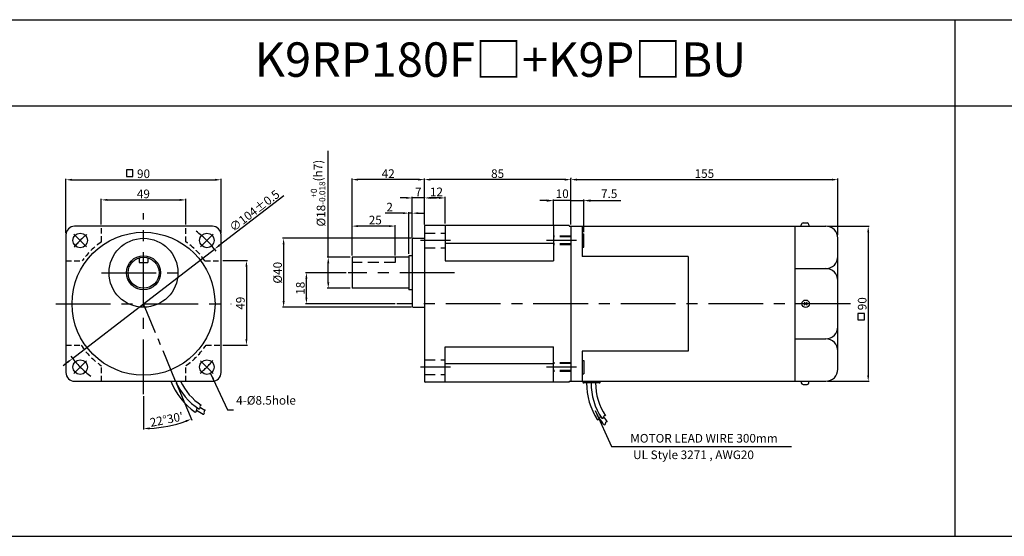
# Model space of a CAD drawing. Units: millimetres. Extents: x 831 to 3131, y 165 to 465.
# Drawn here: x 1988 to 2559, y 165 to 465 of the extents above; entities that cross this region are included whole.
import ezdxf

# ---------------------------------------------------------------- set-up
doc = ezdxf.new("R2010")
doc.units = ezdxf.units.MM
doc.linetypes.add('CENTER', pattern=[50.8, 31.75, -6.35, 6.35, -6.35])
doc.linetypes.add('HIDDEN', pattern=[9.525, 6.35, -3.175])
doc.layers.get('0').update_dxf_attribs({"linetype": 'CONTINUOUS'})
doc.layers.get('DEFPOINTS').update_dxf_attribs({"linetype": 'CONTINUOUS'})
doc.styles.get("Standard").update_dxf_attribs({"font": 'romans.shx', "bigfont": 'whgtxt.shx'})
doc.dimstyles.get("Standard").update_dxf_attribs({"dimtxt": 5, "dimasz": 3.5, "dimexe": 0.6, "dimexo": 1, "dimgap": 1, "dimtad": 1, "dimdsep": 46, "dimtxsty": 'Standard', "dimcen": 0.09, "dimclrd": 123, "dimclre": 123, "dimclrt": 3, "dimaunit": 1, "dimadec": 1, "dimazin": 0, "dimtfac": 1, "dimtix": 1, "dimtmove": 0, "dimatfit": 3, "dimfxl": 0, "dimtolj": 1, "dimtzin": 0, "dimarcsym": 0})

# ---------------------------------------------------------------- blocks, each defined once
blk = doc.blocks.new('*D52')
at = {"color": 123, "lineweight": -2}
for p, q in [((2180.72, 327.73), (2180.72, 372.39)), ((2219.22, 371.79), (2184.22, 371.79)), ((2222.72, 345.73), (2222.72, 372.39))]:
    blk.add_line(p, q, dxfattribs=at)
at = {"color": 123}
for points in [[(2184.22, 372.38), (2184.22, 371.21), (2180.72, 371.79)], [(2219.22, 372.38), (2219.22, 371.21), (2222.72, 371.79)]]:
    blk.add_solid(points, dxfattribs=at)
at = {"layer": 'DEFPOINTS', "color": 0}
for p in [(2180.72, 371.79), (2222.72, 344.73), (2180.72, 326.73)]:
    blk.add_point(p, dxfattribs=at)
at = {"color": 3, "insert": (2201.72, 375.29), "char_height": 5, "attachment_point": 5}
blk.add_mtext('\\A1;42', dxfattribs=at)
blk = doc.blocks.new('*D15')
at = {"color": 123, "lineweight": -2}
for p, q in [((2215.22, 337.73), (2140.42, 337.73)), ((2141.02, 334.23), (2141.02, 301.23)), ((2215.22, 297.73), (2140.42, 297.73))]:
    blk.add_line(p, q, dxfattribs=at)
at = {"color": 123}
for points in [[(2140.44, 334.23), (2141.6, 334.23), (2141.02, 337.73)], [(2140.44, 301.23), (2141.6, 301.23), (2141.02, 297.73)]]:
    blk.add_solid(points, dxfattribs=at)
at = {"layer": 'DEFPOINTS', "color": 0}
for p in [(2216.22, 337.73), (2141.02, 297.73), (2216.22, 297.73)]:
    blk.add_point(p, dxfattribs=at)
at = {"color": 3, "insert": (2137.52, 317.73), "char_height": 5, "attachment_point": 5, "rotation": 90}
blk.add_mtext('\\A1;{\\f??|b0|i0|c0|p49;%%c}40', dxfattribs=at)
blk = doc.blocks.new('*D53')
at = {"color": 123, "lineweight": -2}
for p, q in [((2166.93, 326.73), (2166.93, 388.44)), ((2179.72, 326.73), (2166.33, 326.73)), ((2166.93, 312.23), (2166.93, 323.23)), ((2179.72, 308.73), (2166.33, 308.73))]:
    blk.add_line(p, q, dxfattribs=at)
at = {"color": 123}
for points in [[(2166.35, 323.23), (2167.52, 323.23), (2166.93, 326.73)], [(2166.35, 312.23), (2167.52, 312.23), (2166.93, 308.73)]]:
    blk.add_solid(points, dxfattribs=at)
at = {"layer": 'DEFPOINTS', "color": 0}
for p in [(2166.93, 326.73), (2180.72, 326.73), (2180.72, 308.73)]:
    blk.add_point(p, dxfattribs=at)
at = {"color": 3, "insert": (2161.02, 363.93), "char_height": 5, "attachment_point": 5, "rotation": 90}
blk.add_mtext('\\A1;\\A1;{\\f??|b0|i0|c0|p49;%%C}18{\\f??|b0|i0|c0|p49;\\H0.7x;\\S+0^ -0.018;\\H1.429x;(h7)}', dxfattribs=at)
blk = doc.blocks.new('*D16')
at = {"color": 123, "lineweight": -2}
for p, q in [((2180.72, 327.73), (2180.72, 345.41)), ((2202.22, 344.81), (2184.22, 344.81)), ((2205.72, 327.73), (2205.72, 345.41))]:
    blk.add_line(p, q, dxfattribs=at)
at = {"color": 123}
for points in [[(2184.22, 345.39), (2184.22, 344.23), (2180.72, 344.81)], [(2202.22, 345.39), (2202.22, 344.23), (2205.72, 344.81)]]:
    blk.add_solid(points, dxfattribs=at)
at = {"layer": 'DEFPOINTS', "color": 0}
for p in [(2180.72, 344.81), (2180.72, 326.73), (2205.72, 326.73)]:
    blk.add_point(p, dxfattribs=at)
at = {"color": 3, "insert": (2194.22, 348.31), "char_height": 5, "attachment_point": 5}
blk.add_mtext('\\A1;25', dxfattribs=at)
blk = doc.blocks.new('*D54')
at = {"color": 123, "lineweight": -2}
for p, q in [((2177.39, 317.73), (2153.64, 317.73)), ((2154.24, 303.23), (2154.24, 314.23)), ((2205.79, 299.73), (2153.64, 299.73))]:
    blk.add_line(p, q, dxfattribs=at)
at = {"color": 123}
for points in [[(2153.66, 314.23), (2154.82, 314.23), (2154.24, 317.73)], [(2153.66, 303.23), (2154.82, 303.23), (2154.24, 299.73)]]:
    blk.add_solid(points, dxfattribs=at)
at = {"layer": 'DEFPOINTS', "color": 0}
for p in [(2154.24, 317.73), (2178.39, 317.73), (2206.79, 299.73)]:
    blk.add_point(p, dxfattribs=at)
at = {"color": 3, "insert": (2150.74, 308.73), "char_height": 5, "attachment_point": 5, "rotation": 90}
blk.add_mtext('\\A1;18', dxfattribs=at)
blk = doc.blocks.new('*D17')
at = {"color": 123, "lineweight": -2}
for p, q in [((2105.71, 324.74), (2120.03, 324.74)), ((2119.43, 321.24), (2119.43, 279.24)), ((2105.71, 275.74), (2120.03, 275.74))]:
    blk.add_line(p, q, dxfattribs=at)
at = {"color": 123}
for points in [[(2118.85, 321.24), (2120.02, 321.24), (2119.43, 324.74)], [(2118.85, 279.24), (2120.02, 279.24), (2119.43, 275.74)]]:
    blk.add_solid(points, dxfattribs=at)
at = {"layer": 'DEFPOINTS', "color": 0}
for p in [(2104.71, 324.74), (2104.71, 275.74), (2119.43, 275.74)]:
    blk.add_point(p, dxfattribs=at)
at = {"color": 3, "insert": (2115.93, 300.03), "char_height": 5, "attachment_point": 5, "rotation": 90}
blk.add_mtext('\\A1;49', dxfattribs=at)
blk = doc.blocks.new('*D18')
at = {"color": 123, "lineweight": -2}
for p, q in [((2035.21, 345.67), (2035.21, 360.62)), ((2084.21, 345.67), (2084.21, 360.62)), ((2038.71, 360.02), (2080.71, 360.02))]:
    blk.add_line(p, q, dxfattribs=at)
at = {"color": 123}
for points in [[(2038.71, 360.6), (2038.71, 359.43), (2035.21, 360.02)], [(2080.71, 360.6), (2080.71, 359.43), (2084.21, 360.02)]]:
    blk.add_solid(points, dxfattribs=at)
at = {"layer": 'DEFPOINTS', "color": 0}
for p in [(2084.21, 360.02), (2035.21, 344.67), (2084.21, 344.67)]:
    blk.add_point(p, dxfattribs=at)
at = {"color": 3, "insert": (2059.62, 363.52), "char_height": 5, "attachment_point": 5}
blk.add_mtext('\\A1;49', dxfattribs=at)
blk = doc.blocks.new('*D19')
at = {"color": 123, "lineweight": -2}
for p, q in [((2212.22, 361.17), (2208.72, 361.17)), ((2215.72, 338.73), (2215.72, 361.77)), ((2222.72, 361.17), (2215.72, 361.17)), ((2222.72, 345.73), (2222.72, 361.77)), ((2226.22, 361.17), (2229.72, 361.17))]:
    blk.add_line(p, q, dxfattribs=at)
at = {"color": 123}
for points in [[(2212.22, 361.75), (2212.22, 360.59), (2215.72, 361.17)], [(2226.22, 361.75), (2226.22, 360.59), (2222.72, 361.17)]]:
    blk.add_solid(points, dxfattribs=at)
at = {"layer": 'DEFPOINTS', "color": 0}
for p in [(2215.72, 361.17), (2222.72, 344.73), (2215.72, 337.73)]:
    blk.add_point(p, dxfattribs=at)
at = {"color": 3, "insert": (2219.22, 364.67), "char_height": 5, "attachment_point": 5}
blk.add_mtext('\\A1;7', dxfattribs=at)
blk = doc.blocks.new('*D55')
at = {"color": 123, "lineweight": -2}
for p, q in [((2222.72, 345.73), (2222.72, 361.77)), ((2231.22, 361.17), (2226.22, 361.17)), ((2234.72, 346.23), (2234.72, 361.77))]:
    blk.add_line(p, q, dxfattribs=at)
at = {"color": 123}
for points in [[(2226.22, 361.75), (2226.22, 360.59), (2222.72, 361.17)], [(2231.22, 361.75), (2231.22, 360.59), (2234.72, 361.17)]]:
    blk.add_solid(points, dxfattribs=at)
at = {"layer": 'DEFPOINTS', "color": 0}
for p in [(2222.72, 361.17), (2222.72, 344.73), (2234.72, 345.23)]:
    blk.add_point(p, dxfattribs=at)
at = {"color": 3, "insert": (2229.72, 364.67), "char_height": 5, "attachment_point": 5}
blk.add_mtext('\\A1;12', dxfattribs=at)
blk = doc.blocks.new('*D73')
at = {"color": 123, "lineweight": -2}
for p, q in [((2222.72, 345.73), (2222.72, 372.39)), ((2304.22, 371.79), (2226.22, 371.79)), ((2307.72, 345.73), (2307.72, 372.39))]:
    blk.add_line(p, q, dxfattribs=at)
at = {"color": 123}
for points in [[(2226.22, 372.38), (2226.22, 371.21), (2222.72, 371.79)], [(2304.22, 372.38), (2304.22, 371.21), (2307.72, 371.79)]]:
    blk.add_solid(points, dxfattribs=at)
at = {"layer": 'DEFPOINTS', "color": 0}
for p in [(2222.72, 371.79), (2222.72, 344.73), (2307.72, 344.73)]:
    blk.add_point(p, dxfattribs=at)
at = {"color": 3, "insert": (2265.22, 375.29), "char_height": 5, "attachment_point": 5}
blk.add_mtext('\\A1;85', dxfattribs=at)
blk = doc.blocks.new('*D37')
at = {"color": 123, "lineweight": -2}
for p, q in [((2456.72, 344.73), (2480.92, 344.73)), ((2480.32, 341.23), (2480.32, 258.23)), ((2456.72, 254.73), (2480.92, 254.73))]:
    blk.add_line(p, q, dxfattribs=at)
at = {"color": 123}
for points in [[(2479.74, 341.23), (2480.9, 341.23), (2480.32, 344.73)], [(2479.74, 258.23), (2480.9, 258.23), (2480.32, 254.73)]]:
    blk.add_solid(points, dxfattribs=at)
at = {"layer": 'DEFPOINTS', "color": 0}
for p in [(2455.72, 344.73), (2455.72, 254.73), (2480.32, 254.73)]:
    blk.add_point(p, dxfattribs=at)
at = {"color": 3, "insert": (2476.82, 299.73), "char_height": 5, "attachment_point": 5, "rotation": 90}
blk.add_mtext('\\A1;90', dxfattribs=at)
blk = doc.blocks.new('*D38')
at = {"color": 123, "lineweight": -2, "ltscale": 0.6}
for p, q in [((2078.74, 253.77), (2087.68, 232.2)), ((2059.71, 246.12), (2059.71, 226.64))]:
    blk.add_line(p, q, dxfattribs=at)
blk.add_arc((2059.71, 299.69), 72.45, 272.7682, 289.7385, dxfattribs=at)
at = {"color": 123, "ltscale": 0.6}
for points in [[(2083.97, 232.04), (2084.39, 230.95), (2087.45, 232.76)], [(2063.23, 226.74), (2063.2, 227.91), (2059.71, 227.24)]]:
    blk.add_solid(points, dxfattribs=at)
at = {"layer": 'DEFPOINTS', "color": 0, "ltscale": 0.6}
for p in [(2059.71, 352.3), (2059.71, 299.69), (2078.36, 254.69), (2059.71, 247.12), (2069.17, 227.86)]:
    blk.add_point(p, dxfattribs=at)
at = {"color": 3, "ltscale": 0.6, "insert": (2073.08, 232.53), "char_height": 5, "attachment_point": 5, "rotation": 11.2534}
blk.add_mtext("\\A1;22°30'", dxfattribs=at)
blk = doc.blocks.new('*D39')
at = {"color": 123, "lineweight": -2}
for p, q in [((2014.71, 340.67), (2014.71, 372.31)), ((2018.21, 371.71), (2101.21, 371.71)), ((2104.71, 340.67), (2104.71, 372.31))]:
    blk.add_line(p, q, dxfattribs=at)
at = {"color": 123}
for points in [[(2018.21, 372.3), (2018.21, 371.13), (2014.71, 371.71)], [(2101.21, 372.3), (2101.21, 371.13), (2104.71, 371.71)]]:
    blk.add_solid(points, dxfattribs=at)
at = {"layer": 'DEFPOINTS', "color": 0}
for p in [(2104.71, 371.71), (2014.71, 339.67), (2104.71, 339.67)]:
    blk.add_point(p, dxfattribs=at)
at = {"color": 3, "insert": (2059.71, 375.21), "char_height": 5, "attachment_point": 5}
blk.add_mtext('\\A1;90', dxfattribs=at)
blk = doc.blocks.new('*D40')
at = {"color": 123, "lineweight": -2}
for p, q in [((2141.07, 362.39), (2103.68, 333.58)), ((2018.52, 267.97), (2100.9, 331.45)), ((2015.75, 265.84), (2012.98, 263.7))]:
    blk.add_line(p, q, dxfattribs=at)
at = {"color": 123}
for points in [[(2103.32, 334.05), (2104.03, 333.12), (2100.9, 331.45)], [(2015.39, 266.3), (2016.1, 265.38), (2018.52, 267.97)]]:
    blk.add_solid(points, dxfattribs=at)
at = {"layer": 'DEFPOINTS', "color": 0}
for p in [(2100.9, 331.45), (2018.52, 267.97)]:
    blk.add_point(p, dxfattribs=at)
at = {"color": 3, "insert": (2124.09, 353.73), "char_height": 5, "attachment_point": 5, "rotation": 37.6131}
blk.add_mtext('\\A1;∅104%%P0.5', dxfattribs=at)
blk = doc.blocks.new('*D41')
at = {"color": 123, "lineweight": -2}
for p, q in [((2210.22, 352.33), (2199.89, 352.33)), ((2213.72, 328.63), (2213.72, 352.93)), ((2215.72, 352.33), (2213.72, 352.33)), ((2215.72, 338.23), (2215.72, 352.93)), ((2219.22, 352.33), (2222.72, 352.33))]:
    blk.add_line(p, q, dxfattribs=at)
at = {"color": 123}
for points in [[(2210.22, 352.91), (2210.22, 351.74), (2213.72, 352.33)], [(2219.22, 352.91), (2219.22, 351.74), (2215.72, 352.33)]]:
    blk.add_solid(points, dxfattribs=at)
at = {"layer": 'DEFPOINTS', "color": 0}
for p in [(2213.72, 352.33), (2215.72, 337.23), (2213.72, 327.63)]:
    blk.add_point(p, dxfattribs=at)
at = {"color": 3, "insert": (2202.55, 355.83), "char_height": 5, "attachment_point": 5}
blk.add_mtext('\\A1;2', dxfattribs=at)
blk = doc.blocks.new('*D42')
at = {"color": 123, "lineweight": -2}
for p, q in [((2307.72, 372.79), (2307.72, 372.39)), ((2311.22, 371.79), (2459.22, 371.79)), ((2462.72, 339.71), (2462.72, 372.39))]:
    blk.add_line(p, q, dxfattribs=at)
at = {"color": 123}
for points in [[(2311.22, 372.38), (2311.22, 371.21), (2307.72, 371.79)], [(2459.22, 372.38), (2459.22, 371.21), (2462.72, 371.79)]]:
    blk.add_solid(points, dxfattribs=at)
at = {"layer": 'DEFPOINTS', "color": 0}
for p in [(2307.72, 371.79), (2462.72, 371.79), (2462.72, 338.71)]:
    blk.add_point(p, dxfattribs=at)
at = {"color": 3, "insert": (2385.22, 375.29), "char_height": 5, "attachment_point": 5}
blk.add_mtext('\\A1;155', dxfattribs=at)

msp = doc.modelspace()

# ---------------------------------------------------------------- linework, layer by layer
for p, q in [((830.779, 464.67), (3130.779, 464.67)), ((2530.779, 164.67), (2530.779, 464.67)), ((830.779, 414.67), (3130.779, 414.67)), ((2222.721, 344.732), (2222.721, 254.732)), ((2306.721, 345.232), (2223.221, 345.232)), ((2234.721, 345.232), (2234.721, 324.701)), ((2297.721, 344.732), (2297.721, 324.701)), ((2306.721, 345.232), (2306.721, 344.732)), ((2306.721, 344.732), (2455.721, 344.732)), ((2307.721, 344.732), (2307.721, 254.732)), ((2314.321, 344.732), (2314.321, 327.232)), ((2437.721, 344.732), (2437.721, 254.732)), ((2441.498, 344.732), (2441.498, 345.621)), ((2442.498, 346.621), (2444.931, 346.621)), ((2445.931, 345.621), (2445.931, 344.732)), ((2215.721, 337.232), (2215.721, 298.232)), ((2216.221, 337.732), (2222.721, 337.732)), ((2314.321, 340.348), (2315.221, 340.348)), ((2315.221, 332.648), (2315.221, 340.348)), ((2462.721, 261.732), (2462.721, 337.732)), ((2297.721, 334.717), (2234.721, 334.717)), ((2314.321, 332.648), (2315.221, 332.648)), ((2057.213, 326.357), (2057.213, 323.711)), ((2062.213, 326.357), (2062.213, 323.711)), ((2180.721, 326.732), (2180.721, 308.732)), ((2213.721, 326.732), (2180.721, 326.732)), ((2213.721, 327.632), (2213.721, 307.832)), ((2215.721, 327.632), (2213.721, 327.632)), ((2375.821, 327.232), (2314.321, 327.232)), ((2375.821, 327.232), (2375.821, 272.232)), ((2057.213, 323.711), (2062.213, 323.711)), ((2234.721, 324.701), (2297.721, 324.701)), ((2437.721, 320.136), (2455.721, 320.136)), ((2213.721, 308.732), (2180.721, 308.732)), ((2215.721, 307.832), (2213.721, 307.832)), ((2216.221, 297.732), (2222.721, 297.732)), ((2443.16, 300.587), (2444.867, 298.881)), ((2444.87, 300.587), (2443.164, 298.881)), ((2234.721, 274.764), (2297.721, 274.764)), ((2234.721, 254.232), (2234.721, 274.764)), ((2297.721, 254.732), (2297.721, 274.764)), ((2437.721, 279.328), (2455.721, 279.328)), ((2314.321, 272.232), (2314.321, 254.732)), ((2375.821, 272.232), (2314.321, 272.232)), ((2297.721, 264.748), (2234.721, 264.748)), ((2314.321, 266.816), (2315.221, 266.816)), ((2315.221, 266.816), (2315.221, 259.116)), ((2314.321, 259.116), (2315.221, 259.116)), ((2306.721, 254.232), (2223.221, 254.232)), ((2306.721, 254.732), (2455.721, 254.732)), ((2306.721, 254.732), (2306.721, 254.232)), ((2314.721, 254.732), (2314.721, 254.232)), ((2324.221, 253.732), (2315.221, 253.732)), ((2324.721, 254.732), (2324.721, 254.232)), ((2441.498, 254.732), (2441.498, 253.843)), ((2442.498, 252.843), (2444.931, 252.843)), ((2445.931, 253.843), (2445.931, 254.732)), ((830.779, 164.67), (3130.779, 164.67))]:
    msp.add_line(p, q)
at = {"color": 123}
for p, q in [((2297.721, 345.732), (2297.721, 360.215)), ((2307.721, 345.732), (2307.721, 360.215)), ((2315.221, 341.348), (2315.221, 360.214)), ((2293.721, 359.615), (2289.721, 359.615)), ((2307.721, 359.615), (2297.721, 359.615)), ((2303.721, 359.614), (2299.721, 359.614)), ((2307.721, 359.614), (2315.221, 359.614)), ((2311.721, 359.615), (2315.721, 359.615)), ((2319.221, 359.614), (2336.697, 359.614)), ((2331.372, 216.848), (2435.715, 216.848))]:
    msp.add_line(p, q, dxfattribs=at)
at = {"color": 1, "linetype": 'CENTER'}
for p, q in [((2059.713, 247.121), (2059.713, 352.301)), ((2237.904, 336.498), (2220.501, 336.498)), ((2310.957, 336.498), (2293.554, 336.498)), ((2035.284, 317.711), (2084.142, 317.711)), ((2240.201, 317.732), (2178.389, 317.732)), ((2008.847, 299.711), (2110.58, 299.711)), ((2470.084, 299.732), (2206.792, 299.732)), ((2237.904, 262.966), (2220.501, 262.966)), ((2310.957, 262.966), (2293.554, 262.966))]:
    msp.add_line(p, q, dxfattribs=at)
at = {"color": 2, "linetype": 'HIDDEN', "ltscale": 0.5}
for p, q in [((2035.287, 335.705), (2035.287, 344.626)), ((2084.287, 335.605), (2084.287, 344.626)), ((2014.787, 324.701), (2024.108, 324.701)), ((2095.318, 324.701), (2104.787, 324.701)), ((2014.787, 275.701), (2023.439, 275.701)), ((2095.987, 275.701), (2104.787, 275.701)), ((2035.287, 254.668), (2035.287, 263.716)), ((2084.287, 254.668), (2084.287, 263.817))]:
    msp.add_line(p, q, dxfattribs=at)
at = {"color": 1, "linetype": 'CENTER', "ltscale": 0.6}
for p, q in [((2026.656, 332.768), (2019.231, 340.193)), ((2092.77, 332.768), (2100.195, 340.193)), ((2078.353, 254.711), (2059.713, 299.711)), ((2026.656, 266.654), (2019.231, 259.229)), ((2092.77, 266.654), (2100.195, 259.229))]:
    msp.add_line(p, q, dxfattribs=at)
at = {"color": 2, "linetype": 'HIDDEN'}
for p, q in [((2222.721, 340.748), (2234.721, 340.748)), ((2307.721, 338.998), (2297.721, 338.998)), ((2307.721, 338.498), (2297.721, 338.498)), ((2222.721, 332.248), (2234.721, 332.248)), ((2307.721, 334.498), (2297.721, 334.498)), ((2307.721, 333.998), (2297.721, 333.998)), ((2205.721, 326.732), (2205.721, 323.732)), ((2205.721, 323.732), (2180.721, 323.732)), ((2222.721, 267.216), (2234.721, 267.216)), ((2307.721, 265.466), (2297.721, 265.466)), ((2307.721, 264.966), (2297.721, 264.966)), ((2222.721, 258.716), (2234.721, 258.716)), ((2307.721, 260.966), (2297.721, 260.966)), ((2307.721, 260.466), (2297.721, 260.466))]:
    msp.add_line(p, q, dxfattribs=at)
at = {"lineweight": 0}
msp.add_line((2222.721, 297.732), (2220.221, 297.732), dxfattribs=at)
at = {"color": 3}
for p, q in [((2478.103, 294.063), (2474.253, 294.063)), ((2474.253, 294.063), (2474.253, 290.433)), ((2478.103, 290.433), (2478.103, 294.063)), ((2474.253, 290.433), (2478.103, 290.433))]:
    msp.add_line(p, q, dxfattribs=at)
msp.add_lwpolyline([(2049.847, 373.67), (2053.477, 373.67), (2053.477, 377.52), (2049.847, 377.52)], close=True, dxfattribs=at)
msp.add_lwpolyline([(2019.713, 254.711), (2099.713, 254.711, 0.4142136), (2104.713, 259.711), (2104.713, 339.711, 0.4142136), (2099.713, 344.711), (2019.713, 344.711, 0.4142136), (2014.713, 339.711), (2014.713, 259.711, 0.4142136)], format="xyb", close=True)
for centre, radius in [((2059.713, 299.711), 41.5), ((2022.944, 336.48), 4.25), ((2059.713, 317.711), 20), ((2096.483, 336.48), 4.25), ((2059.713, 317.711), 9.9), ((2059.713, 317.711), 9), ((2444.015, 299.732), 2.148), ((2022.944, 262.941), 4.25), ((2096.483, 262.941), 4.25)]:
    msp.add_circle(centre, radius)
for centre, radius, start, end in [((2223.221, 344.732), 0.5, 90, 180), ((2442.498, 345.621), 1, 90, 180), ((2444.931, 345.621), 1, 0, 90), ((2455.721, 337.732), 7, 0, 90), ((2216.221, 337.232), 0.5, 90, 180), ((2455.721, 327.136), 7, 270, 0), ((2455.721, 313.136), 7, 0, 90), ((2216.221, 298.232), 0.5, 180, 270), ((2455.721, 286.328), 7, 270, 0), ((2455.721, 272.328), 7, 0, 90), ((2455.721, 261.732), 7, 270, 0), ((2112.031, 269.021), 39.156, 201.43696, 235.24866), ((2112.031, 269.021), 36.556, 203.04609, 236.31764), ((2112.031, 269.021), 33.956, 204.92595, 236.39812), ((2223.221, 254.732), 0.5, 180, 270), ((2315.221, 254.232), 0.5, 180, 270), ((2356.023, 253.644), 39.156, 179.87029, 212.74866), ((2356.023, 253.644), 36.556, 179.86106, 213.81764), ((2356.023, 253.644), 33.956, 179.85042, 213.89812), ((2324.221, 254.232), 0.5, 270, 0), ((2442.498, 253.843), 1, 180, 270), ((2444.931, 253.843), 1, 270, 0), ((2093.176, 239.991), 0.75, 85.1629, 205.33442), ((2089.775, 237.597), 0.75, 265.1629, 25.33442), ((2091.13, 238.239), 0.75, 85.1629, 205.33442), ((2112.031, 269.021), 37.856, 235.24866, 242.09875), ((2091.821, 239.35), 0.75, 265.1629, 25.33442), ((2112.031, 269.021), 35.256, 236.35642, 242.09875), ((2094.29, 236.316), 0.75, 272.01298, 32.18451), ((2095.559, 237.114), 0.75, 92.01298, 212.18451), ((2327.495, 234.039), 0.75, 62.66289, 182.83442), ((2323.436, 233.128), 0.75, 242.66289, 2.83442), ((2324.934, 233.202), 0.75, 62.66289, 182.83442), ((2356.023, 253.644), 37.856, 212.74866, 219.59875), ((2325.997, 233.965), 0.75, 242.66289, 2.83442), ((2356.023, 253.644), 35.256, 213.85642, 219.59875), ((2327.117, 230.217), 0.75, 249.51298, 9.68451), ((2328.595, 230.469), 0.75, 69.51298, 189.68451)]:
    msp.add_arc(centre, radius, start, end)
at = {"color": 1, "linetype": 'CENTER', "ltscale": 0.6}
for start, end in [(129.21287, 140.78713), (35.90024, 54.09976), (215.90024, 234.09976), (309.21287, 320.78713)]:
    msp.add_arc((2059.713, 299.711), 52, start, end, dxfattribs=at)
at = {"color": 2, "linetype": 'HIDDEN', "ltscale": 0.5}
for start, end in [(124.16135, 144.9361), (35.0639, 55.60386), (213.50069, 235.83865), (304.39614, 326.49931)]:
    msp.add_arc((2059.713, 299.711), 43.5, start, end, dxfattribs=at)
at = {"lineweight": 0}
msp.add_arc((2216.221, 298.232), 0.5, 180, 270, dxfattribs=at)
at = {"color": 123}
for points in [[(2293.721, 360.282), (2293.721, 358.949), (2297.721, 359.615)], [(2319.221, 360.281), (2319.221, 358.948), (2315.221, 359.614)]]:
    msp.add_solid(points, dxfattribs=at)

# ---------------------------------------------------------------- texts
at = {"insert": (2266.827, 441.496), "char_height": 20, "width": 600, "attachment_point": 5}
msp.add_mtext('{\\fGulim|b0|i0|c129|p50;K9RP180F□+K9P□BU}', dxfattribs=at)
at = {"color": 3, "char_height": 5}
for s, insert, attachment_point in [('\\A1;10', (2302.721, 363.615), 5), ('\\A1;7.5', (2329.959, 363.614), 5), ('4-%%C8.5hole', (2113.479, 239.572), 7), ('MOTOR LEAD WIRE 300mm', (2385.001, 220.951), 5), ('UL Style 3271 , AWG20', (2378.933, 211.361), 5)]:
    msp.add_mtext(s, dxfattribs=dict(at, insert=insert, attachment_point=attachment_point))

# ---------------------------------------------------------------- dimensions: what is measured, and where the dimension line sits
for base, p1, p2, text, picture, middle in [((2166.932, 326.732), (2180.721, 308.732), (2180.721, 326.732), '\\A1;{\\f??|b0|i0|c0|p49;%%C}<>{\\f??|b0|i0|c0|p49;\\H0.7x;\\S+0^ -0.018;\\H1.429x;(h7)}', '*D53', (2166.932, 363.935)), ((2141.021, 297.732), (2216.221, 337.732), (2216.221, 297.732), '{\\f??|b0|i0|c0|p49;%%c}<>', '*D15', (2141.021, 317.732))]:
    dim = msp.add_linear_dim(base=base, p1=p1, p2=p2, angle=90, text=text, dimstyle='Standard')
    dim.commit()
    dim.dimension.update_dxf_attribs({"geometry": picture, "text_midpoint": middle, "dimtype": 160})
for base, p1, p2, picture, middle in [((2104.713, 371.714), (2014.713, 339.668), (2104.713, 339.668), '*D39', (2059.713, 371.714)), ((2084.213, 360.018), (2035.213, 344.668), (2084.213, 344.668), '*D18', (2059.625, 360.018)), ((2213.721, 352.326), (2215.721, 337.232), (2213.721, 327.632), '*D41', (2202.554, 352.326))]:
    dim = msp.add_linear_dim(base=base, p1=p1, p2=p2, dimstyle='Standard')
    dim.commit()
    dim.dimension.update_dxf_attribs({"geometry": picture, "text_midpoint": middle, "dimtype": 160})
for base, p1, p2, angle, picture, middle in [((2180.721, 371.794), (2222.721, 344.732), (2180.721, 326.732), 180, '*D52', (2201.721, 371.794)), ((2222.721, 371.794), (2307.721, 344.732), (2222.721, 344.732), 180, '*D73', (2265.221, 371.794)), ((2215.721, 361.171), (2222.721, 344.732), (2215.721, 337.732), 180, '*D19', (2219.221, 361.171)), ((2222.721, 361.171), (2234.721, 345.232), (2222.721, 344.732), 180, '*D55', (2229.721, 361.171)), ((2180.721, 344.811), (2205.721, 326.732), (2180.721, 326.732), 180, '*D16', (2194.221, 344.811)), ((2480.321, 254.732), (2455.721, 344.732), (2455.721, 254.732), 90, '*D37', (2480.321, 299.732)), ((2119.434, 275.744), (2104.713, 324.744), (2104.713, 275.744), 90, '*D17', (2119.434, 300.026)), ((2154.24, 317.732), (2206.792, 299.732), (2178.389, 317.732), 90, '*D54', (2154.24, 308.732))]:
    dim = msp.add_linear_dim(base=base, p1=p1, p2=p2, angle=angle, dimstyle='Standard')
    dim.commit()
    dim.dimension.update_dxf_attribs({"geometry": picture, "text_midpoint": middle, "dimtype": 160})
dim = msp.add_linear_dim(base=(2462.721, 371.794), p1=(2307.721, 371.794), p2=(2462.721, 338.705), dimstyle='Standard')
dim.commit()
dim.dimension.update_dxf_attribs({"geometry": '*D42', "text_midpoint": (2385.221, 375.294)})
dim = msp.add_diameter_dim_2p(p1=(2018.521, 267.974), p2=(2100.905, 331.448), text='<>%%P0.5', dimstyle='Standard', override={"dimtmove": 1, "dimatfit": 3})
dim.commit()
dim.dimension.update_dxf_attribs({"geometry": '*D40', "text_midpoint": (2126.222, 350.954), "dimtype": 163})
at = {"ltscale": 0.6}
dim = msp.add_angular_dim_2l(base=(2069.172, 227.861), line1=((2059.713, 299.689), (2078.359, 254.689)), line2=((2059.713, 247.121), (2059.713, 352.301)), dimstyle='Standard', override={"dimdec": 1}, dxfattribs=at)
dim.commit()
dim.dimension.update_dxf_attribs({"geometry": '*D38', "text_midpoint": (2073.075, 232.533)})

# ---------------------------------------------------------------- leaders
for points in [[(2098.677, 259.301), (2108.479, 238.072), (2111.979, 238.072)], [(2321.907, 237.793), (2331.372, 216.848)]]:
    msp.add_leader(points, dimstyle='Standard')

doc.saveas('drawing.dxf')
